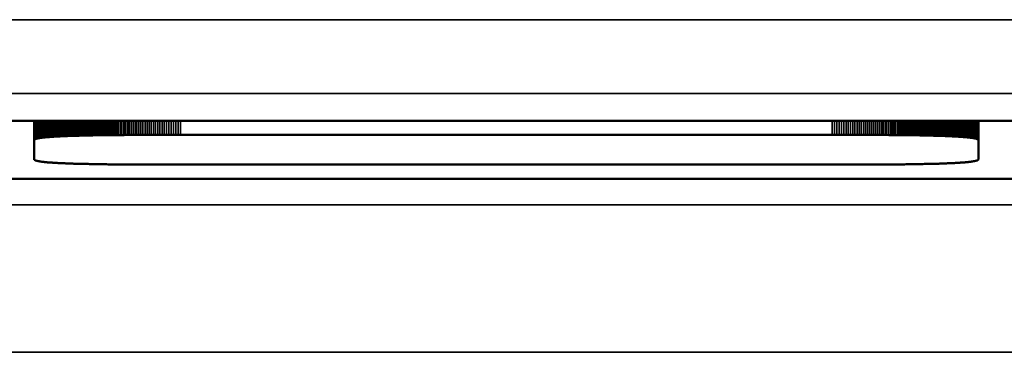
# Model space of a CAD drawing. Units: millimetres. Extents: x 0 to 17233, y -308 to 4450.
# Drawn here: x 2012 to 2025, y 1027 to 1032 of the extents above; entities that cross this region are included whole.
import ezdxf

# ---------------------------------------------------------------- set-up
doc = ezdxf.new("R2010")
doc.units = ezdxf.units.MM
doc.header["$LTSCALE"] = 5
doc.layers.add('Sichtbar (ISO)', color=7, linetype='Continuous', lineweight=50)
doc.layers.add('Sichtbar schmal (ISO)', color=7, linetype='Continuous', lineweight=35)

msp = doc.modelspace()

# ---------------------------------------------------------------- linework, layer by layer
at = {"layer": 'Sichtbar (ISO)'}
for p, q in [((2011.581, 1030.415), (2025.849, 1030.415)), ((2012.324, 1030.15), (2012.324, 1030.415)), ((2012.701, 1030.204), (2012.701, 1030.415)), ((2012.714, 1030.205), (2012.714, 1030.415)), ((2012.728, 1030.206), (2012.728, 1030.415)), ((2012.742, 1030.206), (2012.742, 1030.415)), ((2012.756, 1030.207), (2012.756, 1030.415)), ((2012.771, 1030.207), (2012.771, 1030.415)), ((2012.786, 1030.208), (2012.786, 1030.415)), ((2012.801, 1030.208), (2012.801, 1030.415)), ((2012.816, 1030.209), (2012.816, 1030.415)), ((2012.832, 1030.209), (2012.832, 1030.415)), ((2012.848, 1030.21), (2012.848, 1030.415)), ((2012.864, 1030.21), (2012.864, 1030.415)), ((2012.88, 1030.211), (2012.88, 1030.415)), ((2012.896, 1030.211), (2012.896, 1030.415)), ((2012.913, 1030.212), (2012.913, 1030.415)), ((2012.93, 1030.212), (2012.93, 1030.415)), ((2024.503, 1030.212), (2024.503, 1030.415)), ((2024.52, 1030.212), (2024.52, 1030.415)), ((2024.537, 1030.211), (2024.537, 1030.415)), ((2024.554, 1030.211), (2024.554, 1030.415)), ((2024.57, 1030.21), (2024.57, 1030.415)), ((2024.586, 1030.21), (2024.586, 1030.415)), ((2024.602, 1030.209), (2024.602, 1030.415)), ((2024.617, 1030.209), (2024.617, 1030.415)), ((2024.633, 1030.208), (2024.633, 1030.415)), ((2024.648, 1030.208), (2024.648, 1030.415)), ((2024.662, 1030.207), (2024.662, 1030.415)), ((2024.677, 1030.207), (2024.677, 1030.415)), ((2024.691, 1030.206), (2024.691, 1030.415)), ((2024.705, 1030.206), (2024.705, 1030.415)), ((2024.719, 1030.205), (2024.719, 1030.415)), ((2024.733, 1030.204), (2024.733, 1030.415)), ((2025.109, 1030.15), (2025.109, 1030.415)), ((2012.325, 1030.153), (2012.324, 1030.152)), ((2012.324, 1030.152), (2012.324, 1030.15)), ((2012.324, 1030.15), (2012.324, 1029.893)), ((2012.326, 1030.156), (2012.325, 1030.154)), ((2012.325, 1030.154), (2012.325, 1030.153)), ((2012.327, 1030.157), (2012.326, 1030.156)), ((2012.328, 1030.158), (2012.327, 1030.157)), ((2012.33, 1030.159), (2012.328, 1030.158)), ((2012.331, 1030.16), (2012.33, 1030.159)), ((2012.333, 1030.162), (2012.331, 1030.16)), ((2012.335, 1030.163), (2012.333, 1030.162)), ((2012.338, 1030.164), (2012.335, 1030.163)), ((2012.34, 1030.165), (2012.338, 1030.164)), ((2012.343, 1030.166), (2012.34, 1030.165)), ((2012.346, 1030.167), (2012.343, 1030.166)), ((2012.35, 1030.169), (2012.346, 1030.167)), ((2012.353, 1030.17), (2012.35, 1030.169)), ((2012.357, 1030.171), (2012.353, 1030.17)), ((2012.361, 1030.172), (2012.357, 1030.171)), ((2012.365, 1030.173), (2012.361, 1030.172)), ((2012.369, 1030.174), (2012.365, 1030.173)), ((2012.374, 1030.175), (2012.369, 1030.174)), ((2012.379, 1030.176), (2012.374, 1030.175)), ((2012.384, 1030.177), (2012.379, 1030.176)), ((2012.39, 1030.178), (2012.384, 1030.177)), ((2012.395, 1030.179), (2012.39, 1030.178)), ((2012.401, 1030.18), (2012.395, 1030.179)), ((2012.407, 1030.181), (2012.401, 1030.18)), ((2012.413, 1030.182), (2012.407, 1030.181)), ((2012.42, 1030.183), (2012.413, 1030.182)), ((2012.427, 1030.184), (2012.42, 1030.183)), ((2012.434, 1030.185), (2012.427, 1030.184)), ((2012.441, 1030.186), (2012.434, 1030.185)), ((2012.449, 1030.187), (2012.441, 1030.186)), ((2012.456, 1030.187), (2012.449, 1030.187)), ((2012.464, 1030.188), (2012.456, 1030.187)), ((2012.472, 1030.189), (2012.464, 1030.188)), ((2012.481, 1030.19), (2012.472, 1030.189)), ((2012.49, 1030.191), (2012.481, 1030.19)), ((2012.498, 1030.192), (2012.49, 1030.191)), ((2012.508, 1030.192), (2012.498, 1030.192)), ((2012.517, 1030.193), (2012.508, 1030.192)), ((2012.527, 1030.194), (2012.517, 1030.193)), ((2012.537, 1030.195), (2012.527, 1030.194)), ((2012.547, 1030.196), (2012.537, 1030.195)), ((2012.557, 1030.196), (2012.547, 1030.196)), ((2012.568, 1030.197), (2012.557, 1030.196)), ((2012.579, 1030.198), (2012.568, 1030.197)), ((2012.59, 1030.198), (2012.579, 1030.198)), ((2012.601, 1030.199), (2012.59, 1030.198)), ((2012.613, 1030.2), (2012.601, 1030.199)), ((2012.624, 1030.2), (2012.613, 1030.2)), ((2012.637, 1030.201), (2012.624, 1030.2)), ((2012.649, 1030.202), (2012.637, 1030.201)), ((2012.661, 1030.202), (2012.649, 1030.202)), ((2012.674, 1030.203), (2012.661, 1030.202)), ((2012.687, 1030.204), (2012.674, 1030.203)), ((2012.701, 1030.204), (2012.687, 1030.204)), ((2012.714, 1030.205), (2012.701, 1030.204)), ((2012.728, 1030.206), (2012.714, 1030.205)), ((2012.742, 1030.206), (2012.728, 1030.206)), ((2012.756, 1030.207), (2012.742, 1030.206)), ((2012.771, 1030.207), (2012.756, 1030.207)), ((2012.786, 1030.208), (2012.771, 1030.207)), ((2012.801, 1030.208), (2012.786, 1030.208)), ((2012.816, 1030.209), (2012.801, 1030.208)), ((2012.832, 1030.209), (2012.816, 1030.209)), ((2012.848, 1030.21), (2012.832, 1030.209)), ((2012.864, 1030.21), (2012.848, 1030.21)), ((2012.88, 1030.211), (2012.864, 1030.21)), ((2012.896, 1030.211), (2012.88, 1030.211)), ((2012.913, 1030.212), (2012.896, 1030.211)), ((2012.93, 1030.212), (2012.913, 1030.212)), ((2012.948, 1030.213), (2012.93, 1030.212)), ((2012.965, 1030.213), (2012.948, 1030.213)), ((2012.983, 1030.214), (2012.965, 1030.213)), ((2013.001, 1030.214), (2012.983, 1030.214)), ((2013.02, 1030.214), (2013.001, 1030.214)), ((2013.038, 1030.215), (2013.02, 1030.214)), ((2013.057, 1030.215), (2013.038, 1030.215)), ((2013.076, 1030.216), (2013.057, 1030.215)), ((2013.096, 1030.216), (2013.076, 1030.216)), ((2013.115, 1030.216), (2013.096, 1030.216)), ((2013.135, 1030.217), (2013.115, 1030.216)), ((2013.155, 1030.217), (2013.135, 1030.217)), ((2013.176, 1030.217), (2013.155, 1030.217)), ((2013.196, 1030.218), (2013.176, 1030.217)), ((2013.217, 1030.218), (2013.196, 1030.218)), ((2013.239, 1030.218), (2013.217, 1030.218)), ((2013.26, 1030.219), (2013.239, 1030.218)), ((2013.282, 1030.219), (2013.26, 1030.219)), ((2013.304, 1030.219), (2013.282, 1030.219)), ((2013.326, 1030.219), (2013.304, 1030.219)), ((2013.349, 1030.22), (2013.326, 1030.219)), ((2013.371, 1030.22), (2013.349, 1030.22)), ((2013.394, 1030.22), (2013.371, 1030.22)), ((2013.418, 1030.22), (2013.394, 1030.22)), ((2013.441, 1030.221), (2013.418, 1030.22)), ((2013.465, 1030.221), (2013.441, 1030.221)), ((2013.489, 1030.221), (2013.465, 1030.221)), ((2013.514, 1030.221), (2013.489, 1030.221)), ((2013.538, 1030.221), (2013.514, 1030.221)), ((2013.563, 1030.222), (2013.538, 1030.221)), ((2013.588, 1030.222), (2013.563, 1030.222)), ((2013.614, 1030.222), (2013.588, 1030.222)), ((2013.639, 1030.222), (2013.614, 1030.222)), ((2013.665, 1030.222), (2013.639, 1030.222)), ((2013.692, 1030.222), (2013.665, 1030.222)), ((2013.718, 1030.223), (2013.692, 1030.222)), ((2013.745, 1030.223), (2013.718, 1030.223)), ((2013.772, 1030.223), (2013.745, 1030.223)), ((2013.799, 1030.223), (2013.772, 1030.223)), ((2013.827, 1030.223), (2013.799, 1030.223)), ((2013.855, 1030.223), (2013.827, 1030.223)), ((2013.883, 1030.223), (2013.855, 1030.223)), ((2013.911, 1030.223), (2013.883, 1030.223)), ((2013.94, 1030.223), (2013.911, 1030.223)), ((2013.969, 1030.224), (2013.94, 1030.223)), ((2013.998, 1030.224), (2013.969, 1030.224)), ((2014.028, 1030.224), (2013.998, 1030.224)), ((2014.057, 1030.224), (2014.028, 1030.224)), ((2014.087, 1030.224), (2014.057, 1030.224)), ((2014.118, 1030.224), (2014.087, 1030.224)), ((2014.148, 1030.224), (2014.118, 1030.224)), ((2014.179, 1030.224), (2014.148, 1030.224)), ((2014.21, 1030.224), (2014.179, 1030.224)), ((2014.242, 1030.224), (2014.21, 1030.224)), ((2014.274, 1030.224), (2014.242, 1030.224)), ((2014.306, 1030.224), (2014.274, 1030.224)), ((2023.128, 1030.224), (2014.306, 1030.224)), ((2023.16, 1030.224), (2023.128, 1030.224)), ((2023.192, 1030.224), (2023.16, 1030.224)), ((2023.223, 1030.224), (2023.192, 1030.224)), ((2023.254, 1030.224), (2023.223, 1030.224)), ((2023.285, 1030.224), (2023.254, 1030.224)), ((2023.316, 1030.224), (2023.285, 1030.224)), ((2023.346, 1030.224), (2023.316, 1030.224)), ((2023.376, 1030.224), (2023.346, 1030.224)), ((2023.406, 1030.224), (2023.376, 1030.224)), ((2023.435, 1030.224), (2023.406, 1030.224)), ((2023.465, 1030.224), (2023.435, 1030.224)), ((2023.494, 1030.223), (2023.465, 1030.224)), ((2023.522, 1030.223), (2023.494, 1030.223)), ((2023.551, 1030.223), (2023.522, 1030.223)), ((2023.579, 1030.223), (2023.551, 1030.223)), ((2023.607, 1030.223), (2023.579, 1030.223)), ((2023.634, 1030.223), (2023.607, 1030.223)), ((2023.662, 1030.223), (2023.634, 1030.223)), ((2023.689, 1030.223), (2023.662, 1030.223)), ((2023.715, 1030.223), (2023.689, 1030.223)), ((2023.742, 1030.222), (2023.715, 1030.223)), ((2023.768, 1030.222), (2023.742, 1030.222)), ((2023.794, 1030.222), (2023.768, 1030.222)), ((2023.82, 1030.222), (2023.794, 1030.222)), ((2023.845, 1030.222), (2023.82, 1030.222)), ((2023.87, 1030.222), (2023.845, 1030.222)), ((2023.895, 1030.221), (2023.87, 1030.222)), ((2023.92, 1030.221), (2023.895, 1030.221)), ((2023.944, 1030.221), (2023.92, 1030.221)), ((2023.968, 1030.221), (2023.944, 1030.221)), ((2023.992, 1030.221), (2023.968, 1030.221)), ((2024.016, 1030.22), (2023.992, 1030.221)), ((2024.039, 1030.22), (2024.016, 1030.22)), ((2024.062, 1030.22), (2024.039, 1030.22)), ((2024.085, 1030.22), (2024.062, 1030.22)), ((2024.107, 1030.219), (2024.085, 1030.22)), ((2024.13, 1030.219), (2024.107, 1030.219)), ((2024.152, 1030.219), (2024.13, 1030.219)), ((2024.173, 1030.219), (2024.152, 1030.219)), ((2024.195, 1030.218), (2024.173, 1030.219)), ((2024.216, 1030.218), (2024.195, 1030.218)), ((2024.237, 1030.218), (2024.216, 1030.218)), ((2024.258, 1030.217), (2024.237, 1030.218)), ((2024.278, 1030.217), (2024.258, 1030.217)), ((2024.298, 1030.217), (2024.278, 1030.217)), ((2024.318, 1030.216), (2024.298, 1030.217)), ((2024.338, 1030.216), (2024.318, 1030.216)), ((2024.357, 1030.216), (2024.338, 1030.216)), ((2024.376, 1030.215), (2024.357, 1030.216)), ((2024.395, 1030.215), (2024.376, 1030.215)), ((2024.414, 1030.214), (2024.395, 1030.215)), ((2024.432, 1030.214), (2024.414, 1030.214)), ((2024.45, 1030.214), (2024.432, 1030.214)), ((2024.468, 1030.213), (2024.45, 1030.214)), ((2024.486, 1030.213), (2024.468, 1030.213)), ((2024.503, 1030.212), (2024.486, 1030.213)), ((2024.52, 1030.212), (2024.503, 1030.212)), ((2024.537, 1030.211), (2024.52, 1030.212)), ((2024.554, 1030.211), (2024.537, 1030.211)), ((2024.57, 1030.21), (2024.554, 1030.211)), ((2024.586, 1030.21), (2024.57, 1030.21)), ((2024.602, 1030.209), (2024.586, 1030.21)), ((2024.617, 1030.209), (2024.602, 1030.209)), ((2024.633, 1030.208), (2024.617, 1030.209)), ((2024.648, 1030.208), (2024.633, 1030.208)), ((2024.662, 1030.207), (2024.648, 1030.208)), ((2024.677, 1030.207), (2024.662, 1030.207)), ((2024.691, 1030.206), (2024.677, 1030.207)), ((2024.705, 1030.206), (2024.691, 1030.206)), ((2024.719, 1030.205), (2024.705, 1030.206)), ((2024.733, 1030.204), (2024.719, 1030.205)), ((2024.746, 1030.204), (2024.733, 1030.204)), ((2024.759, 1030.203), (2024.746, 1030.204)), ((2024.772, 1030.202), (2024.759, 1030.203)), ((2024.785, 1030.202), (2024.772, 1030.202)), ((2024.797, 1030.201), (2024.785, 1030.202)), ((2024.809, 1030.2), (2024.797, 1030.201)), ((2024.821, 1030.2), (2024.809, 1030.2)), ((2024.832, 1030.199), (2024.821, 1030.2)), ((2024.844, 1030.198), (2024.832, 1030.199)), ((2024.855, 1030.198), (2024.844, 1030.198)), ((2024.866, 1030.197), (2024.855, 1030.198)), ((2024.876, 1030.196), (2024.866, 1030.197)), ((2024.887, 1030.196), (2024.876, 1030.196)), ((2024.897, 1030.195), (2024.887, 1030.196)), ((2024.907, 1030.194), (2024.897, 1030.195)), ((2024.916, 1030.193), (2024.907, 1030.194)), ((2024.926, 1030.192), (2024.916, 1030.193)), ((2024.935, 1030.192), (2024.926, 1030.192)), ((2024.944, 1030.191), (2024.935, 1030.192)), ((2024.953, 1030.19), (2024.944, 1030.191)), ((2024.961, 1030.189), (2024.953, 1030.19)), ((2024.969, 1030.188), (2024.961, 1030.189)), ((2024.977, 1030.187), (2024.969, 1030.188)), ((2024.985, 1030.187), (2024.977, 1030.187)), ((2024.992, 1030.186), (2024.985, 1030.187)), ((2025, 1030.185), (2024.992, 1030.186)), ((2025.007, 1030.184), (2025, 1030.185)), ((2025.013, 1030.183), (2025.007, 1030.184)), ((2025.02, 1030.182), (2025.013, 1030.183)), ((2025.026, 1030.181), (2025.02, 1030.182)), ((2025.032, 1030.18), (2025.026, 1030.181)), ((2025.038, 1030.179), (2025.032, 1030.18)), ((2025.044, 1030.178), (2025.038, 1030.179)), ((2025.049, 1030.177), (2025.044, 1030.178)), ((2025.054, 1030.176), (2025.049, 1030.177)), ((2025.059, 1030.175), (2025.054, 1030.176)), ((2025.064, 1030.174), (2025.059, 1030.175)), ((2025.068, 1030.173), (2025.064, 1030.174)), ((2025.073, 1030.172), (2025.068, 1030.173)), ((2025.077, 1030.171), (2025.073, 1030.172)), ((2025.08, 1030.17), (2025.077, 1030.171)), ((2025.084, 1030.169), (2025.08, 1030.17)), ((2025.087, 1030.167), (2025.084, 1030.169)), ((2025.09, 1030.166), (2025.087, 1030.167)), ((2025.093, 1030.165), (2025.09, 1030.166)), ((2025.096, 1030.164), (2025.093, 1030.165)), ((2025.098, 1030.163), (2025.096, 1030.164)), ((2025.1, 1030.162), (2025.098, 1030.163)), ((2025.102, 1030.16), (2025.1, 1030.162)), ((2025.104, 1030.159), (2025.102, 1030.16)), ((2025.105, 1030.158), (2025.104, 1030.159)), ((2025.106, 1030.157), (2025.105, 1030.158)), ((2025.107, 1030.156), (2025.106, 1030.157)), ((2025.108, 1030.154), (2025.107, 1030.156)), ((2025.109, 1030.153), (2025.108, 1030.154)), ((2025.109, 1030.152), (2025.109, 1030.153)), ((2025.109, 1030.15), (2025.109, 1030.152)), ((2025.109, 1029.893), (2025.109, 1030.15)), ((2012.324, 1029.893), (2012.324, 1029.892)), ((2012.324, 1029.892), (2012.325, 1029.891)), ((2012.325, 1029.891), (2012.325, 1029.889)), ((2012.325, 1029.889), (2012.326, 1029.888)), ((2012.326, 1029.888), (2012.327, 1029.887)), ((2012.327, 1029.887), (2012.328, 1029.886)), ((2012.328, 1029.886), (2012.33, 1029.884)), ((2012.33, 1029.884), (2012.331, 1029.883)), ((2012.331, 1029.883), (2012.333, 1029.882)), ((2012.333, 1029.882), (2012.335, 1029.881)), ((2012.335, 1029.881), (2012.338, 1029.88)), ((2012.338, 1029.88), (2012.34, 1029.878)), ((2012.34, 1029.878), (2012.343, 1029.877)), ((2012.343, 1029.877), (2012.346, 1029.876)), ((2012.346, 1029.876), (2012.35, 1029.875)), ((2012.35, 1029.875), (2012.353, 1029.874)), ((2012.353, 1029.874), (2012.357, 1029.873)), ((2012.357, 1029.873), (2012.361, 1029.872)), ((2012.361, 1029.872), (2012.365, 1029.871)), ((2012.365, 1029.871), (2012.369, 1029.87)), ((2012.369, 1029.87), (2012.374, 1029.869)), ((2012.374, 1029.869), (2012.379, 1029.868)), ((2012.379, 1029.868), (2012.384, 1029.867)), ((2012.384, 1029.867), (2012.39, 1029.866)), ((2012.39, 1029.866), (2012.395, 1029.865)), ((2012.395, 1029.865), (2012.401, 1029.864)), ((2012.401, 1029.864), (2012.407, 1029.863)), ((2012.407, 1029.863), (2012.413, 1029.862)), ((2012.413, 1029.862), (2012.42, 1029.861)), ((2012.42, 1029.861), (2012.427, 1029.86)), ((2012.427, 1029.86), (2012.434, 1029.859)), ((2012.434, 1029.859), (2012.441, 1029.858)), ((2012.441, 1029.858), (2012.449, 1029.857)), ((2012.449, 1029.857), (2012.456, 1029.856)), ((2012.456, 1029.856), (2012.464, 1029.855)), ((2012.464, 1029.855), (2012.472, 1029.855)), ((2012.472, 1029.855), (2012.481, 1029.854)), ((2012.481, 1029.854), (2012.49, 1029.853)), ((2012.49, 1029.853), (2012.498, 1029.852)), ((2024.935, 1029.852), (2024.944, 1029.853)), ((2024.944, 1029.853), (2024.953, 1029.854)), ((2024.953, 1029.854), (2024.961, 1029.855)), ((2024.961, 1029.855), (2024.969, 1029.855)), ((2024.969, 1029.855), (2024.977, 1029.856)), ((2024.977, 1029.856), (2024.985, 1029.857)), ((2024.985, 1029.857), (2024.992, 1029.858)), ((2024.992, 1029.858), (2025, 1029.859)), ((2025, 1029.859), (2025.007, 1029.86)), ((2025.007, 1029.86), (2025.013, 1029.861)), ((2025.013, 1029.861), (2025.02, 1029.862)), ((2025.02, 1029.862), (2025.026, 1029.863)), ((2025.026, 1029.863), (2025.032, 1029.864)), ((2025.032, 1029.864), (2025.038, 1029.865)), ((2025.038, 1029.865), (2025.044, 1029.866)), ((2025.044, 1029.866), (2025.049, 1029.867)), ((2025.049, 1029.867), (2025.054, 1029.868)), ((2025.054, 1029.868), (2025.059, 1029.869)), ((2025.059, 1029.869), (2025.064, 1029.87)), ((2025.064, 1029.87), (2025.068, 1029.871)), ((2025.068, 1029.871), (2025.073, 1029.872)), ((2025.073, 1029.872), (2025.077, 1029.873)), ((2025.077, 1029.873), (2025.08, 1029.874)), ((2025.08, 1029.874), (2025.084, 1029.875)), ((2025.084, 1029.875), (2025.087, 1029.876)), ((2025.087, 1029.876), (2025.09, 1029.877)), ((2025.09, 1029.877), (2025.093, 1029.878)), ((2025.093, 1029.878), (2025.096, 1029.88)), ((2025.096, 1029.88), (2025.098, 1029.881)), ((2025.098, 1029.881), (2025.1, 1029.882)), ((2025.1, 1029.882), (2025.102, 1029.883)), ((2025.102, 1029.883), (2025.104, 1029.884)), ((2025.104, 1029.884), (2025.105, 1029.886)), ((2025.105, 1029.886), (2025.106, 1029.887)), ((2025.106, 1029.887), (2025.107, 1029.888)), ((2025.107, 1029.888), (2025.108, 1029.889)), ((2025.108, 1029.889), (2025.109, 1029.891)), ((2025.109, 1029.892), (2025.109, 1029.893)), ((2025.109, 1029.891), (2025.109, 1029.892)), ((2012.498, 1029.852), (2012.508, 1029.851)), ((2012.508, 1029.851), (2012.517, 1029.85)), ((2012.517, 1029.85), (2012.527, 1029.85)), ((2012.527, 1029.85), (2012.537, 1029.849)), ((2012.537, 1029.849), (2012.547, 1029.848)), ((2012.547, 1029.848), (2012.557, 1029.847)), ((2012.557, 1029.847), (2012.568, 1029.847)), ((2012.568, 1029.847), (2012.579, 1029.846)), ((2012.579, 1029.846), (2012.59, 1029.845)), ((2012.59, 1029.845), (2012.601, 1029.845)), ((2012.601, 1029.845), (2012.613, 1029.844)), ((2012.613, 1029.844), (2012.624, 1029.843)), ((2012.624, 1029.843), (2012.637, 1029.843)), ((2012.637, 1029.843), (2012.649, 1029.842)), ((2012.649, 1029.842), (2012.661, 1029.841)), ((2012.661, 1029.841), (2012.674, 1029.841)), ((2012.674, 1029.841), (2012.687, 1029.84)), ((2012.687, 1029.84), (2012.701, 1029.839)), ((2012.701, 1029.839), (2012.714, 1029.839)), ((2012.714, 1029.839), (2012.728, 1029.838)), ((2012.728, 1029.838), (2012.742, 1029.838)), ((2012.742, 1029.838), (2012.756, 1029.837)), ((2012.756, 1029.837), (2012.771, 1029.836)), ((2012.771, 1029.836), (2012.786, 1029.836)), ((2012.786, 1029.836), (2012.801, 1029.835)), ((2012.801, 1029.835), (2012.816, 1029.835)), ((2012.816, 1029.835), (2012.832, 1029.834)), ((2012.832, 1029.834), (2012.848, 1029.834)), ((2012.848, 1029.834), (2012.864, 1029.833)), ((2012.864, 1029.833), (2012.88, 1029.833)), ((2012.88, 1029.833), (2012.896, 1029.832)), ((2012.896, 1029.832), (2012.913, 1029.832)), ((2012.913, 1029.832), (2012.93, 1029.831)), ((2012.93, 1029.831), (2012.948, 1029.831)), ((2012.948, 1029.831), (2012.965, 1029.831)), ((2012.965, 1029.831), (2012.983, 1029.83)), ((2012.983, 1029.83), (2013.001, 1029.83)), ((2013.001, 1029.83), (2013.02, 1029.829)), ((2013.02, 1029.829), (2013.038, 1029.829)), ((2013.038, 1029.829), (2013.057, 1029.829)), ((2013.057, 1029.829), (2013.076, 1029.828)), ((2013.076, 1029.828), (2013.096, 1029.828)), ((2013.096, 1029.828), (2013.115, 1029.827)), ((2013.115, 1029.827), (2013.135, 1029.827)), ((2013.135, 1029.827), (2013.155, 1029.827)), ((2013.155, 1029.827), (2013.176, 1029.826)), ((2013.176, 1029.826), (2013.196, 1029.826)), ((2013.196, 1029.826), (2013.217, 1029.826)), ((2013.217, 1029.826), (2013.239, 1029.825)), ((2013.239, 1029.825), (2013.26, 1029.825)), ((2013.26, 1029.825), (2013.282, 1029.825)), ((2013.282, 1029.825), (2013.304, 1029.825)), ((2013.304, 1029.825), (2013.326, 1029.824)), ((2013.326, 1029.824), (2013.349, 1029.824)), ((2013.349, 1029.824), (2013.371, 1029.824)), ((2013.371, 1029.824), (2013.394, 1029.824)), ((2013.394, 1029.824), (2013.418, 1029.823)), ((2013.418, 1029.823), (2013.441, 1029.823)), ((2013.441, 1029.823), (2013.465, 1029.823)), ((2013.465, 1029.823), (2013.489, 1029.823)), ((2013.489, 1029.823), (2013.514, 1029.822)), ((2013.514, 1029.822), (2013.538, 1029.822)), ((2013.538, 1029.822), (2013.563, 1029.822)), ((2013.563, 1029.822), (2013.588, 1029.822)), ((2013.588, 1029.822), (2013.614, 1029.822)), ((2013.614, 1029.822), (2013.639, 1029.822)), ((2013.639, 1029.822), (2013.665, 1029.821)), ((2013.665, 1029.821), (2013.692, 1029.821)), ((2013.692, 1029.821), (2013.718, 1029.821)), ((2013.718, 1029.821), (2013.745, 1029.821)), ((2013.745, 1029.821), (2013.772, 1029.821)), ((2013.772, 1029.821), (2013.799, 1029.821)), ((2013.799, 1029.821), (2013.827, 1029.821)), ((2013.827, 1029.821), (2013.855, 1029.82)), ((2013.855, 1029.82), (2013.883, 1029.82)), ((2013.883, 1029.82), (2013.911, 1029.82)), ((2013.911, 1029.82), (2013.94, 1029.82)), ((2013.94, 1029.82), (2013.969, 1029.82)), ((2013.969, 1029.82), (2013.998, 1029.82)), ((2013.998, 1029.82), (2014.028, 1029.82)), ((2014.028, 1029.82), (2014.057, 1029.82)), ((2014.057, 1029.82), (2014.087, 1029.82)), ((2014.087, 1029.82), (2014.118, 1029.82)), ((2014.118, 1029.82), (2014.148, 1029.82)), ((2014.148, 1029.82), (2014.179, 1029.82)), ((2014.179, 1029.82), (2014.21, 1029.82)), ((2014.21, 1029.82), (2014.242, 1029.82)), ((2014.242, 1029.82), (2014.274, 1029.82)), ((2014.274, 1029.82), (2014.306, 1029.82)), ((2014.306, 1029.82), (2023.196, 1029.82)), ((2023.16, 1029.82), (2023.16, 1029.82)), ((2023.192, 1029.82), (2023.16, 1029.82)), ((2023.196, 1029.82), (2023.192, 1029.82)), ((2023.196, 1029.82), (2023.285, 1029.82)), ((2023.285, 1029.82), (2023.316, 1029.82)), ((2023.316, 1029.82), (2023.346, 1029.82)), ((2023.346, 1029.82), (2023.376, 1029.82)), ((2023.376, 1029.82), (2023.406, 1029.82)), ((2023.406, 1029.82), (2023.435, 1029.82)), ((2023.435, 1029.82), (2023.465, 1029.82)), ((2023.465, 1029.82), (2023.494, 1029.82)), ((2023.494, 1029.82), (2023.522, 1029.82)), ((2023.522, 1029.82), (2023.551, 1029.82)), ((2023.551, 1029.82), (2023.579, 1029.82)), ((2023.579, 1029.82), (2023.607, 1029.821)), ((2023.607, 1029.821), (2023.634, 1029.821)), ((2023.634, 1029.821), (2023.662, 1029.821)), ((2023.662, 1029.821), (2023.689, 1029.821)), ((2023.689, 1029.821), (2023.715, 1029.821)), ((2023.715, 1029.821), (2023.742, 1029.821)), ((2023.742, 1029.821), (2023.768, 1029.821)), ((2023.768, 1029.821), (2023.794, 1029.822)), ((2023.794, 1029.822), (2023.82, 1029.822)), ((2023.82, 1029.822), (2023.845, 1029.822)), ((2023.845, 1029.822), (2023.87, 1029.822)), ((2023.87, 1029.822), (2023.895, 1029.822)), ((2023.895, 1029.822), (2023.92, 1029.822)), ((2023.92, 1029.822), (2023.944, 1029.823)), ((2023.944, 1029.823), (2023.968, 1029.823)), ((2023.968, 1029.823), (2023.992, 1029.823)), ((2023.992, 1029.823), (2024.016, 1029.823)), ((2024.016, 1029.823), (2024.039, 1029.824)), ((2024.039, 1029.824), (2024.062, 1029.824)), ((2024.062, 1029.824), (2024.085, 1029.824)), ((2024.085, 1029.824), (2024.107, 1029.824)), ((2024.107, 1029.824), (2024.13, 1029.825)), ((2024.13, 1029.825), (2024.152, 1029.825)), ((2024.152, 1029.825), (2024.173, 1029.825)), ((2024.173, 1029.825), (2024.195, 1029.825)), ((2024.195, 1029.825), (2024.216, 1029.826)), ((2024.216, 1029.826), (2024.237, 1029.826)), ((2024.237, 1029.826), (2024.258, 1029.826)), ((2024.258, 1029.826), (2024.278, 1029.827)), ((2024.278, 1029.827), (2024.298, 1029.827)), ((2024.298, 1029.827), (2024.318, 1029.827)), ((2024.318, 1029.827), (2024.338, 1029.828)), ((2024.338, 1029.828), (2024.357, 1029.828)), ((2024.357, 1029.828), (2024.376, 1029.829)), ((2024.376, 1029.829), (2024.395, 1029.829)), ((2024.395, 1029.829), (2024.414, 1029.829)), ((2024.414, 1029.829), (2024.432, 1029.83)), ((2024.432, 1029.83), (2024.45, 1029.83)), ((2024.45, 1029.83), (2024.468, 1029.831)), ((2024.468, 1029.831), (2024.486, 1029.831)), ((2024.486, 1029.831), (2024.503, 1029.831)), ((2024.503, 1029.831), (2024.52, 1029.832)), ((2024.52, 1029.832), (2024.537, 1029.832)), ((2024.537, 1029.832), (2024.554, 1029.833)), ((2024.554, 1029.833), (2024.57, 1029.833)), ((2024.57, 1029.833), (2024.586, 1029.834)), ((2024.586, 1029.834), (2024.602, 1029.834)), ((2024.602, 1029.834), (2024.617, 1029.835)), ((2024.617, 1029.835), (2024.633, 1029.835)), ((2024.633, 1029.835), (2024.648, 1029.836)), ((2024.648, 1029.836), (2024.662, 1029.836)), ((2024.662, 1029.836), (2024.677, 1029.837)), ((2024.677, 1029.837), (2024.691, 1029.838)), ((2024.691, 1029.838), (2024.705, 1029.838)), ((2024.705, 1029.838), (2024.719, 1029.839)), ((2024.719, 1029.839), (2024.733, 1029.839)), ((2024.733, 1029.839), (2024.746, 1029.84)), ((2024.746, 1029.84), (2024.759, 1029.841)), ((2024.759, 1029.841), (2024.772, 1029.841)), ((2024.772, 1029.841), (2024.785, 1029.842)), ((2024.785, 1029.842), (2024.797, 1029.843)), ((2024.797, 1029.843), (2024.809, 1029.843)), ((2024.809, 1029.843), (2024.821, 1029.844)), ((2024.821, 1029.844), (2024.832, 1029.845)), ((2024.832, 1029.845), (2024.844, 1029.845)), ((2024.844, 1029.845), (2024.855, 1029.846)), ((2024.855, 1029.846), (2024.866, 1029.847)), ((2024.866, 1029.847), (2024.876, 1029.847)), ((2024.876, 1029.847), (2024.887, 1029.848)), ((2024.887, 1029.848), (2024.897, 1029.849)), ((2024.897, 1029.849), (2024.907, 1029.85)), ((2024.907, 1029.85), (2024.916, 1029.85)), ((2024.916, 1029.85), (2024.926, 1029.851)), ((2024.926, 1029.851), (2024.935, 1029.852)), ((2025.849, 1029.63), (2011.581, 1029.63))]:
    msp.add_line(p, q, dxfattribs=at)
at = {"layer": 'Sichtbar schmal (ISO)'}
for p, q in [((2296.111, 1031.782), (1797.111, 1031.782)), ((1797.111, 1030.783), (2296.111, 1030.783)), ((2012.324, 1030.152), (2012.324, 1030.415)), ((2012.325, 1030.153), (2012.325, 1030.415)), ((2012.325, 1030.154), (2012.325, 1030.415)), ((2012.326, 1030.156), (2012.326, 1030.415)), ((2012.327, 1030.157), (2012.327, 1030.415)), ((2012.328, 1030.158), (2012.328, 1030.415)), ((2012.33, 1030.159), (2012.33, 1030.415)), ((2012.331, 1030.16), (2012.331, 1030.415)), ((2012.333, 1030.162), (2012.333, 1030.415)), ((2012.335, 1030.163), (2012.335, 1030.415)), ((2012.338, 1030.164), (2012.338, 1030.415)), ((2012.34, 1030.165), (2012.34, 1030.415)), ((2012.343, 1030.166), (2012.343, 1030.415)), ((2012.346, 1030.167), (2012.346, 1030.415)), ((2012.35, 1030.169), (2012.35, 1030.415)), ((2012.353, 1030.17), (2012.353, 1030.415)), ((2012.357, 1030.171), (2012.357, 1030.415)), ((2012.361, 1030.172), (2012.361, 1030.415)), ((2012.365, 1030.173), (2012.365, 1030.415)), ((2012.369, 1030.174), (2012.369, 1030.415)), ((2012.374, 1030.175), (2012.374, 1030.415)), ((2012.379, 1030.176), (2012.379, 1030.415)), ((2012.384, 1030.177), (2012.384, 1030.415)), ((2012.39, 1030.178), (2012.39, 1030.415)), ((2012.395, 1030.179), (2012.395, 1030.415)), ((2012.401, 1030.18), (2012.401, 1030.415)), ((2012.407, 1030.181), (2012.407, 1030.415)), ((2012.413, 1030.182), (2012.413, 1030.415)), ((2012.42, 1030.183), (2012.42, 1030.415)), ((2012.427, 1030.184), (2012.427, 1030.415)), ((2012.434, 1030.185), (2012.434, 1030.415)), ((2012.441, 1030.186), (2012.441, 1030.415)), ((2012.449, 1030.187), (2012.449, 1030.415)), ((2012.456, 1030.187), (2012.456, 1030.415)), ((2012.464, 1030.188), (2012.464, 1030.415)), ((2012.472, 1030.189), (2012.472, 1030.415)), ((2012.481, 1030.19), (2012.481, 1030.415)), ((2012.49, 1030.191), (2012.49, 1030.415)), ((2012.498, 1030.192), (2012.498, 1030.415)), ((2012.508, 1030.192), (2012.508, 1030.415)), ((2012.517, 1030.193), (2012.517, 1030.415)), ((2012.527, 1030.194), (2012.527, 1030.415)), ((2012.537, 1030.195), (2012.537, 1030.415)), ((2012.547, 1030.196), (2012.547, 1030.415)), ((2012.557, 1030.196), (2012.557, 1030.415)), ((2012.568, 1030.197), (2012.568, 1030.415)), ((2012.579, 1030.198), (2012.579, 1030.415)), ((2012.59, 1030.198), (2012.59, 1030.415)), ((2012.601, 1030.199), (2012.601, 1030.415)), ((2012.613, 1030.2), (2012.613, 1030.415)), ((2012.624, 1030.2), (2012.624, 1030.415)), ((2012.637, 1030.201), (2012.637, 1030.415)), ((2012.649, 1030.202), (2012.649, 1030.415)), ((2012.661, 1030.202), (2012.661, 1030.415)), ((2012.674, 1030.203), (2012.674, 1030.415)), ((2012.687, 1030.204), (2012.687, 1030.415)), ((2012.948, 1030.213), (2012.948, 1030.415)), ((2012.965, 1030.213), (2012.965, 1030.415)), ((2012.983, 1030.214), (2012.983, 1030.415)), ((2013.001, 1030.214), (2013.001, 1030.415)), ((2013.02, 1030.214), (2013.02, 1030.415)), ((2013.038, 1030.215), (2013.038, 1030.415)), ((2013.057, 1030.215), (2013.057, 1030.415)), ((2013.076, 1030.216), (2013.076, 1030.415)), ((2013.096, 1030.216), (2013.096, 1030.415)), ((2013.115, 1030.216), (2013.115, 1030.415)), ((2013.135, 1030.217), (2013.135, 1030.415)), ((2013.155, 1030.217), (2013.155, 1030.415)), ((2013.176, 1030.217), (2013.176, 1030.415)), ((2013.196, 1030.218), (2013.196, 1030.415)), ((2013.217, 1030.218), (2013.217, 1030.415)), ((2013.239, 1030.218), (2013.239, 1030.415)), ((2013.26, 1030.219), (2013.26, 1030.415)), ((2013.282, 1030.219), (2013.282, 1030.415)), ((2013.304, 1030.219), (2013.304, 1030.415)), ((2013.326, 1030.219), (2013.326, 1030.415)), ((2013.349, 1030.22), (2013.349, 1030.415)), ((2013.371, 1030.22), (2013.371, 1030.415)), ((2013.394, 1030.22), (2013.394, 1030.415)), ((2013.418, 1030.22), (2013.418, 1030.415)), ((2013.441, 1030.221), (2013.441, 1030.415)), ((2013.465, 1030.221), (2013.465, 1030.415)), ((2013.489, 1030.221), (2013.489, 1030.415)), ((2013.514, 1030.221), (2013.514, 1030.415)), ((2013.538, 1030.221), (2013.538, 1030.415)), ((2013.563, 1030.222), (2013.563, 1030.415)), ((2013.588, 1030.222), (2013.588, 1030.415)), ((2013.614, 1030.222), (2013.614, 1030.415)), ((2013.639, 1030.222), (2013.639, 1030.415)), ((2013.665, 1030.222), (2013.665, 1030.415)), ((2013.692, 1030.222), (2013.692, 1030.415)), ((2013.718, 1030.223), (2013.718, 1030.415)), ((2013.745, 1030.223), (2013.745, 1030.415)), ((2013.772, 1030.223), (2013.772, 1030.415)), ((2013.799, 1030.223), (2013.799, 1030.415)), ((2013.827, 1030.223), (2013.827, 1030.415)), ((2013.855, 1030.223), (2013.855, 1030.415)), ((2013.883, 1030.223), (2013.883, 1030.415)), ((2013.911, 1030.223), (2013.911, 1030.415)), ((2013.94, 1030.223), (2013.94, 1030.415)), ((2013.969, 1030.224), (2013.969, 1030.415)), ((2013.998, 1030.224), (2013.998, 1030.415)), ((2014.028, 1030.224), (2014.028, 1030.415)), ((2014.057, 1030.224), (2014.057, 1030.415)), ((2014.087, 1030.224), (2014.087, 1030.415)), ((2014.118, 1030.224), (2014.118, 1030.415)), ((2014.148, 1030.224), (2014.148, 1030.415)), ((2014.179, 1030.224), (2014.179, 1030.415)), ((2014.21, 1030.224), (2014.21, 1030.415)), ((2014.242, 1030.224), (2014.242, 1030.415)), ((2014.274, 1030.224), (2014.274, 1030.415)), ((2014.306, 1030.224), (2014.306, 1030.415)), ((2023.128, 1030.224), (2023.128, 1030.415)), ((2023.16, 1030.224), (2023.16, 1030.415)), ((2023.192, 1030.224), (2023.192, 1030.415)), ((2023.223, 1030.224), (2023.223, 1030.415)), ((2023.254, 1030.224), (2023.254, 1030.415)), ((2023.285, 1030.224), (2023.285, 1030.415)), ((2023.316, 1030.224), (2023.316, 1030.415)), ((2023.346, 1030.224), (2023.346, 1030.415)), ((2023.376, 1030.224), (2023.376, 1030.415)), ((2023.406, 1030.224), (2023.406, 1030.415)), ((2023.435, 1030.224), (2023.435, 1030.415)), ((2023.465, 1030.224), (2023.465, 1030.415)), ((2023.494, 1030.223), (2023.494, 1030.415)), ((2023.522, 1030.223), (2023.522, 1030.415)), ((2023.551, 1030.223), (2023.551, 1030.415)), ((2023.579, 1030.223), (2023.579, 1030.415)), ((2023.607, 1030.223), (2023.607, 1030.415)), ((2023.634, 1030.223), (2023.634, 1030.415)), ((2023.662, 1030.223), (2023.662, 1030.415)), ((2023.689, 1030.223), (2023.689, 1030.415)), ((2023.715, 1030.223), (2023.715, 1030.415)), ((2023.742, 1030.222), (2023.742, 1030.415)), ((2023.768, 1030.222), (2023.768, 1030.415)), ((2023.794, 1030.222), (2023.794, 1030.415)), ((2023.82, 1030.222), (2023.82, 1030.415)), ((2023.845, 1030.222), (2023.845, 1030.415)), ((2023.87, 1030.222), (2023.87, 1030.415)), ((2023.895, 1030.221), (2023.895, 1030.415)), ((2023.92, 1030.221), (2023.92, 1030.415)), ((2023.944, 1030.221), (2023.944, 1030.415)), ((2023.968, 1030.221), (2023.968, 1030.415)), ((2023.992, 1030.221), (2023.992, 1030.415)), ((2024.016, 1030.22), (2024.016, 1030.415)), ((2024.039, 1030.22), (2024.039, 1030.415)), ((2024.062, 1030.22), (2024.062, 1030.415)), ((2024.085, 1030.22), (2024.085, 1030.415)), ((2024.107, 1030.219), (2024.107, 1030.415)), ((2024.13, 1030.219), (2024.13, 1030.415)), ((2024.152, 1030.219), (2024.152, 1030.415)), ((2024.173, 1030.219), (2024.173, 1030.415)), ((2024.195, 1030.218), (2024.195, 1030.415)), ((2024.216, 1030.218), (2024.216, 1030.415)), ((2024.237, 1030.218), (2024.237, 1030.415)), ((2024.258, 1030.217), (2024.258, 1030.415)), ((2024.278, 1030.217), (2024.278, 1030.415)), ((2024.298, 1030.217), (2024.298, 1030.415)), ((2024.318, 1030.216), (2024.318, 1030.415)), ((2024.338, 1030.216), (2024.338, 1030.415)), ((2024.357, 1030.216), (2024.357, 1030.415)), ((2024.376, 1030.215), (2024.376, 1030.415)), ((2024.395, 1030.215), (2024.395, 1030.415)), ((2024.414, 1030.214), (2024.414, 1030.415)), ((2024.432, 1030.214), (2024.432, 1030.415)), ((2024.45, 1030.214), (2024.45, 1030.415)), ((2024.468, 1030.213), (2024.468, 1030.415)), ((2024.486, 1030.213), (2024.486, 1030.415)), ((2024.746, 1030.204), (2024.746, 1030.415)), ((2024.759, 1030.203), (2024.759, 1030.415)), ((2024.772, 1030.202), (2024.772, 1030.415)), ((2024.785, 1030.202), (2024.785, 1030.415)), ((2024.797, 1030.201), (2024.797, 1030.415)), ((2024.809, 1030.2), (2024.809, 1030.415)), ((2024.821, 1030.2), (2024.821, 1030.415)), ((2024.832, 1030.199), (2024.832, 1030.415)), ((2024.844, 1030.198), (2024.844, 1030.415)), ((2024.855, 1030.198), (2024.855, 1030.415)), ((2024.866, 1030.197), (2024.866, 1030.415)), ((2024.876, 1030.196), (2024.876, 1030.415)), ((2024.887, 1030.196), (2024.887, 1030.415)), ((2024.897, 1030.195), (2024.897, 1030.415)), ((2024.907, 1030.194), (2024.907, 1030.415)), ((2024.916, 1030.193), (2024.916, 1030.415)), ((2024.926, 1030.192), (2024.926, 1030.415)), ((2024.935, 1030.192), (2024.935, 1030.415)), ((2024.944, 1030.191), (2024.944, 1030.415)), ((2024.953, 1030.19), (2024.953, 1030.415)), ((2024.961, 1030.189), (2024.961, 1030.415)), ((2024.969, 1030.188), (2024.969, 1030.415)), ((2024.977, 1030.187), (2024.977, 1030.415)), ((2024.985, 1030.187), (2024.985, 1030.415)), ((2024.992, 1030.186), (2024.992, 1030.415)), ((2025, 1030.185), (2025, 1030.415)), ((2025.007, 1030.184), (2025.007, 1030.415)), ((2025.013, 1030.183), (2025.013, 1030.415)), ((2025.02, 1030.182), (2025.02, 1030.415)), ((2025.026, 1030.181), (2025.026, 1030.415)), ((2025.032, 1030.18), (2025.032, 1030.415)), ((2025.038, 1030.179), (2025.038, 1030.415)), ((2025.044, 1030.178), (2025.044, 1030.415)), ((2025.049, 1030.177), (2025.049, 1030.415)), ((2025.054, 1030.176), (2025.054, 1030.415)), ((2025.059, 1030.175), (2025.059, 1030.415)), ((2025.064, 1030.174), (2025.064, 1030.415)), ((2025.068, 1030.173), (2025.068, 1030.415)), ((2025.073, 1030.172), (2025.073, 1030.415)), ((2025.077, 1030.171), (2025.077, 1030.415)), ((2025.08, 1030.17), (2025.08, 1030.415)), ((2025.084, 1030.169), (2025.084, 1030.415)), ((2025.087, 1030.167), (2025.087, 1030.415)), ((2025.09, 1030.166), (2025.09, 1030.415)), ((2025.093, 1030.165), (2025.093, 1030.415)), ((2025.096, 1030.164), (2025.096, 1030.415)), ((2025.098, 1030.163), (2025.098, 1030.415)), ((2025.1, 1030.162), (2025.1, 1030.415)), ((2025.102, 1030.16), (2025.102, 1030.415)), ((2025.104, 1030.159), (2025.104, 1030.415)), ((2025.105, 1030.158), (2025.105, 1030.415)), ((2025.106, 1030.157), (2025.106, 1030.415)), ((2025.107, 1030.156), (2025.107, 1030.415)), ((2025.108, 1030.154), (2025.108, 1030.415)), ((2025.109, 1030.153), (2025.109, 1030.415)), ((2025.109, 1030.152), (2025.109, 1030.415)), ((2296.111, 1029.278), (1797.111, 1029.278)), ((1797.111, 1027.279), (2296.111, 1027.279))]:
    msp.add_line(p, q, dxfattribs=at)

doc.saveas('drawing.dxf')
